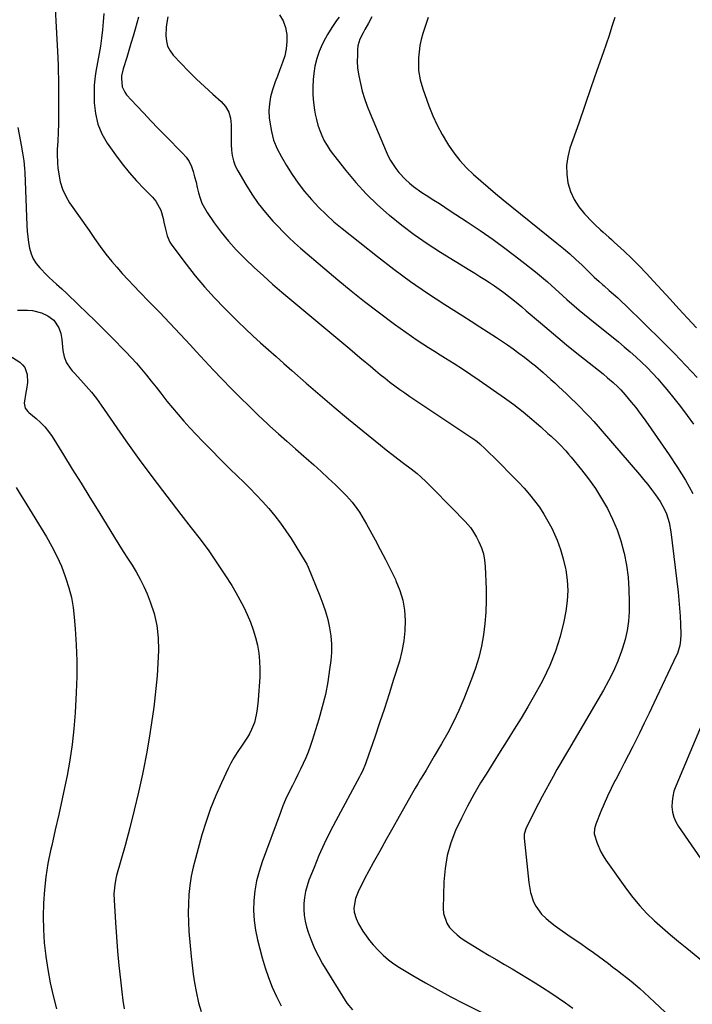
# Model space of a CAD drawing. Units: inches. Extents: x 1846801 to 1852085, y 415959 to 421219.
# Drawn here: x 1849116 to 1849439, y 417216 to 417689 of the extents above; entities that cross this region are included whole.
import ezdxf

# ---------------------------------------------------------------- set-up
doc = ezdxf.new("R2010")
doc.units = ezdxf.units.IN
doc.header["$MEASUREMENT"] = 0
doc.layers.add('7', color=7, linetype='Continuous')
doc.layers.add('8', color=7, linetype='Continuous')

msp = doc.modelspace()

# ---------------------------------------------------------------- linework, layer by layer
at = {"layer": '7', "color": 18}
for points in [[(1849132.82, 417706, 1826), (1849134.52, 417673.47, 1826), (1849134.65, 417670.5, 1826), (1849134.81, 417666.7, 1826), (1849134.9, 417664.43, 1826), (1849135, 417659.88, 1826), (1849135.02, 417657.6, 1826), (1849135.04, 417647.23, 1826), (1849135.01, 417643.04, 1826), (1849134.94, 417638.85, 1826), (1849134.81, 417634.66, 1826), (1849134.63, 417630.47, 1826), (1849134.43, 417626.52, 1826), (1849134.37, 417624.31, 1826), (1849134.53, 417619.9, 1826), (1849134.74, 417617.69, 1826), (1849135.11, 417614.57, 1826), (1849135.83, 417610.91, 1826), (1849136.89, 417607.38, 1826), (1849138.46, 417604.04, 1826), (1849140.37, 417600.83, 1826), (1849149.69, 417587.53, 1826), (1849152.35, 417583.74, 1826), (1849155, 417579.94, 1826), (1849157.75, 417576.22, 1826), (1849160.68, 417572.64, 1826), (1849162.98, 417569.99, 1826), (1849165.66, 417566.94, 1826), (1849168.39, 417563.93, 1826), (1849171.17, 417560.96, 1826), (1849173.99, 417558.03, 1826), (1849178.44, 417553.49, 1826), (1849183.49, 417548.29, 1826), (1849188.5, 417543.06, 1826), (1849193.46, 417537.78, 1826), (1849198.39, 417532.47, 1826), (1849201.11, 417529.5, 1826), (1849205.26, 417525.03, 1826), (1849209.44, 417520.58, 1826), (1849213.66, 417516.18, 1826), (1849217.91, 417511.8, 1826), (1849222.21, 417507.47, 1826), (1849226.55, 417503.19, 1826), (1849230.96, 417498.97, 1826), (1849235.4, 417494.8, 1826), (1849236.56, 417493.73, 1826), (1849240.6, 417490.04, 1826), (1849244.66, 417486.39, 1826), (1849248.76, 417482.77, 1826), (1849252.88, 417479.18, 1826), (1849253.98, 417478.24, 1826), (1849257.55, 417475.11, 1826), (1849261.07, 417471.95, 1826), (1849264.54, 417468.71, 1826), (1849267.97, 417465.44, 1826), (1849271.89, 417461.63, 1826), (1849273.3, 417460.19, 1826), (1849275.96, 417457.19, 1826), (1849278.33, 417454.18, 1826), (1849279.61, 417452.39, 1826), (1849281.83, 417448.6, 1826), (1849282.89, 417446.67, 1826), (1849286.99, 417439.1, 1826), (1849289.51, 417434.38, 1826), (1849291.99, 417429.64, 1826), (1849294.39, 417424.86, 1826), (1849296.76, 417420.05, 1826), (1849297.07, 417419.41, 1826), (1849298.92, 417414.83, 1826), (1849300.35, 417410.16, 1826), (1849301.15, 417405.35, 1826), (1849301.54, 417400.43, 1826), (1849301.37, 417395.47, 1826), (1849300.89, 417390.56, 1826), (1849299.95, 417385.71, 1826), (1849298.69, 417380.91, 1826), (1849295.93, 417372.06, 1826), (1849293.73, 417365.12, 1826), (1849291.49, 417358.21, 1826), (1849289.19, 417351.31, 1826), (1849286.86, 417344.42, 1826), (1849282.77, 417332.53, 1826), (1849282.44, 417331.6, 1826), (1849280.92, 417327.98, 1826), (1849280.05, 417326.22, 1826), (1849279.6, 417325.35, 1826), (1849268.12, 417304.21, 1826), (1849265.27, 417298.73, 1826), (1849262.56, 417293.19, 1826), (1849260.06, 417287.55, 1826), (1849257.7, 417281.85, 1826), (1849255.29, 417275.72, 1826), (1849254.36, 417273, 1826), (1849253.61, 417270.25, 1826), (1849253.11, 417267.44, 1826), (1849252.79, 417264.59, 1826), (1849252.75, 417261.73, 1826), (1849252.93, 417258.9, 1826), (1849253.42, 417256.11, 1826), (1849254.12, 417253.33, 1826), (1849254.91, 417250.81, 1826), (1849256.31, 417246.86, 1826), (1849257.91, 417243, 1826), (1849259.78, 417239.27, 1826), (1849261.84, 417235.62, 1826), (1849273.53, 417216.63, 1826), (1849276.17, 417213.44, 1826)], [(1849156.76, 417691.7, 1824), (1849156.54, 417687.75, 1824), (1849156.21, 417683.82, 1824), (1849155.72, 417679.9, 1824), (1849155.11, 417676, 1824), (1849154.5, 417672.57, 1824), (1849153.72, 417668.21, 1824), (1849152.92, 417663.85, 1824), (1849152.58, 417661.66, 1824), (1849152.2, 417657.27, 1824), (1849152.15, 417655.06, 1824), (1849152.2, 417648.83, 1824), (1849152.73, 417643.65, 1824), (1849153.85, 417638.67, 1824), (1849155.86, 417633.97, 1824), (1849158.46, 417629.47, 1824), (1849162.44, 417623.85, 1824), (1849165.64, 417619.57, 1824), (1849168.96, 417615.41, 1824), (1849172.49, 417611.42, 1824), (1849176.16, 417607.55, 1824), (1849180.07, 417603.61, 1824), (1849181.69, 417601.68, 1824), (1849184.09, 417597.36, 1824), (1849185.25, 417593.32, 1824), (1849185.64, 417591.64, 1824), (1849186.36, 417588.28, 1824), (1849187.13, 417584.96, 1824), (1849188.5, 417581.9, 1824), (1849189.42, 417580.48, 1824), (1849196.29, 417571.38, 1824), (1849200.63, 417565.87, 1824), (1849205.13, 417560.49, 1824), (1849209.85, 417555.31, 1824), (1849214.72, 417550.26, 1824), (1849217.61, 417547.39, 1824), (1849221.17, 417543.9, 1824), (1849224.76, 417540.44, 1824), (1849228.4, 417537.04, 1824), (1849232.08, 417533.67, 1824), (1849235.79, 417530.34, 1824), (1849239.5, 417527.02, 1824), (1849243.24, 417523.72, 1824), (1849246.98, 417520.42, 1824), (1849253.9, 417514.36, 1824), (1849260.65, 417508.51, 1824), (1849267.44, 417502.72, 1824), (1849274.3, 417497.01, 1824), (1849281.2, 417491.34, 1824), (1849289.63, 417484.5, 1824), (1849292.36, 417482.31, 1824), (1849295.11, 417480.15, 1824), (1849297.89, 417478.01, 1824), (1849300.69, 417475.91, 1824), (1849304.42, 417473.13, 1824), (1849307.2, 417470.95, 1824), (1849308.98, 417469.41, 1824), (1849311.54, 417466.97, 1824), (1849326.49, 417451.82, 1824), (1849327.78, 417450.5, 1824), (1849330.33, 417447.83, 1824), (1849332.78, 417445.07, 1824), (1849333.88, 417443.61, 1824), (1849335.74, 417440.45, 1824), (1849336.89, 417438.13, 1824), (1849338.09, 417435.27, 1824), (1849339.04, 417432.35, 1824), (1849339.61, 417429.32, 1824), (1849339.92, 417426.24, 1824), (1849340.34, 417415.42, 1824), (1849340.4, 417409.91, 1824), (1849340.24, 417404.41, 1824), (1849339.77, 417398.92, 1824), (1849339.08, 417393.45, 1824), (1849338.06, 417388.04, 1824), (1849336.8, 417382.69, 1824), (1849335.18, 417377.44, 1824), (1849333.33, 417372.25, 1824), (1849329.58, 417362.79, 1824), (1849327.23, 417357.24, 1824), (1849324.71, 417351.78, 1824), (1849321.94, 417346.44, 1824), (1849318.99, 417341.18, 1824), (1849315.45, 417335.19, 1824), (1849314.15, 417333, 1824), (1849312.84, 417330.8, 1824), (1849311.53, 417328.61, 1824), (1849310.21, 417326.42, 1824), (1849308.9, 417324.23, 1824), (1849307.6, 417322.03, 1824), (1849306.32, 417319.82, 1824), (1849305.05, 417317.61, 1824), (1849298.64, 417306.34, 1824), (1849295.49, 417300.78, 1824), (1849292.36, 417295.2, 1824), (1849289.25, 417289.61, 1824), (1849286.16, 417284.02, 1824), (1849281.97, 417276.4, 1824), (1849280.11, 417272.76, 1824), (1849279.26, 417270.89, 1824), (1849277.65, 417266.98, 1824), (1849276.79, 417262.32, 1824), (1849277.01, 417260.45, 1824), (1849277.98, 417257.37, 1824), (1849279.12, 417254.83, 1824), (1849281.2, 417251.3, 1824), (1849282.7, 417249, 1824), (1849284.29, 417246.78, 1824), (1849286.04, 417244.67, 1824), (1849288.59, 417241.9, 1824), (1849290.93, 417239.66, 1824), (1849293.39, 417237.56, 1824), (1849296, 417235.65, 1824), (1849298.72, 417233.88, 1824), (1849305.15, 417230.04, 1824), (1849311.2, 417226.51, 1824), (1849317.3, 417223.07, 1824), (1849323.46, 417219.75, 1824), (1849329.67, 417216.51, 1824), (1849339.52, 417211.51, 1824)], [(1849173.36, 417689.95, 1822), (1849171.75, 417684.16, 1822), (1849170.79, 417680.77, 1822), (1849169.81, 417677.39, 1822), (1849168.8, 417674.01, 1822), (1849167.78, 417670.63, 1822), (1849166.12, 417665.23, 1822), (1849165.31, 417661.85, 1822), (1849165.22, 417660.48, 1822), (1849165.64, 417656.6, 1822), (1849166.82, 417653.91, 1822), (1849167.72, 417652.7, 1822), (1849172.47, 417647.57, 1822), (1849175.91, 417643.89, 1822), (1849179.38, 417640.22, 1822), (1849182.89, 417636.59, 1822), (1849186.42, 417632.99, 1822), (1849194.6, 417624.71, 1822), (1849196.27, 417622.73, 1822), (1849197.72, 417620.62, 1822), (1849198.82, 417618.32, 1822), (1849199.7, 417615.88, 1822), (1849200.38, 417613.34, 1822), (1849201.04, 417610.79, 1822), (1849201.66, 417608.23, 1822), (1849202.25, 417605.66, 1822), (1849202.97, 417603.13, 1822), (1849203.87, 417600.69, 1822), (1849205.05, 417598.38, 1822), (1849206.42, 417596.14, 1822), (1849209.81, 417591.26, 1822), (1849213.14, 417586.75, 1822), (1849216.64, 417582.39, 1822), (1849220.39, 417578.24, 1822), (1849224.31, 417574.23, 1822), (1849224.74, 417573.82, 1822), (1849229.03, 417569.76, 1822), (1849233.39, 417565.76, 1822), (1849237.82, 417561.86, 1822), (1849242.32, 417558.01, 1822), (1849274.89, 417530.73, 1822), (1849277.32, 417528.68, 1822), (1849279.76, 417526.64, 1822), (1849282.19, 417524.59, 1822), (1849284.63, 417522.55, 1822), (1849287.24, 417520.37, 1822), (1849289.53, 417518.5, 1822), (1849291.84, 417516.66, 1822), (1849294.16, 417514.84, 1822), (1849296.52, 417513.07, 1822), (1849298.9, 417511.32, 1822), (1849301.31, 417509.62, 1822), (1849303.74, 417507.95, 1822), (1849335.4, 417486.75, 1822), (1849335.99, 417486.33, 1822), (1849337.38, 417485.17, 1822), (1849340.06, 417482.55, 1822), (1849341.54, 417481.11, 1822), (1849344.47, 417478.23, 1822), (1849345.93, 417476.78, 1822), (1849353.24, 417469.56, 1822), (1849355.96, 417466.75, 1822), (1849358.61, 417463.88, 1822), (1849361.15, 417460.91, 1822), (1849363.61, 417457.87, 1822), (1849365.91, 417454.72, 1822), (1849368.07, 417451.47, 1822), (1849370.02, 417448.1, 1822), (1849371.83, 417444.64, 1822), (1849372.54, 417443.18, 1822), (1849374.42, 417438.86, 1822), (1849376.08, 417434.47, 1822), (1849377.38, 417429.96, 1822), (1849378.45, 417425.37, 1822), (1849378.58, 417424.74, 1822), (1849379.24, 417419.78, 1822), (1849379.53, 417414.82, 1822), (1849379.24, 417409.86, 1822), (1849378.58, 417404.9, 1822), (1849377.62, 417399.91, 1822), (1849375.88, 417392.67, 1822), (1849373.72, 417385.59, 1822), (1849370.93, 417378.74, 1822), (1849367.72, 417372.03, 1822), (1849366.63, 417370.01, 1822), (1849363.57, 417364.47, 1822), (1849360.43, 417358.97, 1822), (1849357.15, 417353.55, 1822), (1849353.79, 417348.18, 1822), (1849350.39, 417342.83, 1822), (1849347.01, 417337.47, 1822), (1849343.66, 417332.09, 1822), (1849340.34, 417326.69, 1822), (1849337.7, 417322.38, 1822), (1849334.45, 417316.81, 1822), (1849331.34, 417311.18, 1822), (1849328.45, 417305.42, 1822), (1849325.71, 417299.6, 1822), (1849323.44, 417293.63, 1822), (1849321.66, 417287.54, 1822), (1849320.61, 417281.29, 1822), (1849320.04, 417274.93, 1822), (1849319.66, 417262.13, 1822), (1849319.87, 417259.66, 1822), (1849321.45, 417255.12, 1822), (1849322.82, 417253.06, 1822), (1849324.56, 417251.19, 1822), (1849326.4, 417249.44, 1822), (1849328.41, 417247.89, 1822), (1849330.53, 417246.46, 1822), (1849338.15, 417241.84, 1822), (1849341.81, 417239.64, 1822), (1849345.49, 417237.45, 1822), (1849349.18, 417235.28, 1822), (1849352.89, 417233.14, 1822), (1849356.58, 417230.97, 1822), (1849360.24, 417228.76, 1822), (1849363.86, 417226.49, 1822), (1849367.46, 417224.17, 1822), (1849371.34, 417221.64, 1822), (1849374.92, 417219.23, 1822), (1849378.46, 417216.78, 1822), (1849381.94, 417214.24, 1822)], [(1849241.21, 417691.04, 1818), (1849242.9, 417688.18, 1818), (1849243.95, 417685.03, 1818), (1849244.59, 417681.68, 1818), (1849244.64, 417678.22, 1818), (1849244.38, 417674.81, 1818), (1849243.66, 417671.46, 1818), (1849242.64, 417668.16, 1818), (1849241.16, 417664.37, 1818), (1849240.13, 417661.63, 1818), (1849239.13, 417658.87, 1818), (1849237.79, 417655.06, 1818), (1849236.87, 417651.75, 1818), (1849236.25, 417648.41, 1818), (1849236.08, 417645.01, 1818), (1849236.22, 417641.57, 1818), (1849236.44, 417639.54, 1818), (1849237.21, 417635.16, 1818), (1849238.33, 417630.9, 1818), (1849240, 417626.82, 1818), (1849242.03, 417622.85, 1818), (1849244.49, 417618.72, 1818), (1849247.21, 417614.44, 1818), (1849250.09, 417610.29, 1818), (1849253.2, 417606.3, 1818), (1849256.46, 417602.43, 1818), (1849259.93, 417598.74, 1818), (1849263.52, 417595.17, 1818), (1849267.29, 417591.8, 1818), (1849271.18, 417588.54, 1818), (1849288.12, 417575.07, 1818), (1849295.99, 417569.02, 1818), (1849303.99, 417563.14, 1818), (1849312.18, 417557.51, 1818), (1849320.48, 417552.07, 1818), (1849329.13, 417546.6, 1818), (1849333.2, 417544.01, 1818), (1849337.27, 417541.4, 1818), (1849341.31, 417538.78, 1818), (1849345.35, 417536.14, 1818), (1849347.8, 417534.54, 1818), (1849350.59, 417532.66, 1818), (1849353.34, 417530.74, 1818), (1849356.05, 417528.75, 1818), (1849358.72, 417526.72, 1818), (1849362.06, 417524.09, 1818), (1849363.98, 417522.54, 1818), (1849367.77, 417519.36, 1818), (1849371.47, 417516.1, 1818), (1849373.3, 417514.44, 1818), (1849375.11, 417512.76, 1818), (1849378.97, 417509.13, 1818), (1849381.22, 417506.99, 1818), (1849383.44, 417504.83, 1818), (1849385.62, 417502.63, 1818), (1849387.78, 417500.4, 1818), (1849389.91, 417498.14, 1818), (1849392.01, 417495.86, 1818), (1849394.08, 417493.55, 1818), (1849396.12, 417491.22, 1818), (1849413.98, 417470.47, 1818), (1849415.97, 417468.1, 1818), (1849417.92, 417465.69, 1818), (1849419.8, 417463.23, 1818), (1849421.64, 417460.74, 1818), (1849423.89, 417457.48, 1818), (1849426, 417453.59, 1818), (1849426.89, 417451.56, 1818), (1849428.25, 417447.34, 1818), (1849429.05, 417442.98, 1818), (1849432.49, 417413.97, 1818), (1849432.89, 417410.14, 1818), (1849433.23, 417406.31, 1818), (1849433.46, 417402.48, 1818), (1849433.62, 417398.64, 1818), (1849433.77, 417393.6, 1818), (1849433.7, 417390.96, 1818), (1849433.32, 417388.35, 1818), (1849432.17, 417384.57, 1818), (1849431.64, 417383.36, 1818), (1849420.93, 417360.65, 1818), (1849418.63, 417355.83, 1818), (1849416.3, 417351.02, 1818), (1849413.94, 417346.23, 1818), (1849411.54, 417341.46, 1818), (1849410.73, 417339.85, 1818), (1849408.72, 417335.89, 1818), (1849406.69, 417331.94, 1818), (1849404.64, 417328, 1818), (1849402.58, 417324.06, 1818), (1849402.22, 417323.38, 1818), (1849400.39, 417319.76, 1818), (1849398.63, 417316.11, 1818), (1849396.97, 417312.4, 1818), (1849395.4, 417308.66, 1818), (1849392.95, 417302.62, 1818), (1849392.34, 417300.32, 1818), (1849392.3, 417297.95, 1818), (1849393.65, 417293.55, 1818), (1849395.45, 417289.33, 1818), (1849396.59, 417287.34, 1818), (1849397.84, 417285.41, 1818), (1849407.78, 417271.38, 1818), (1849410.85, 417267.35, 1818), (1849414.08, 417263.46, 1818), (1849417.55, 417259.79, 1818), (1849421.2, 417256.26, 1818), (1849425, 417252.89, 1818), (1849428.83, 417249.56, 1818), (1849432.73, 417246.3, 1818), (1849436.67, 417243.08, 1818), (1849446.54, 417235.17, 1818)], [(1849269.73, 417689.95, 1816), (1849268.56, 417688.32, 1816), (1849266.23, 417685.05, 1816), (1849264.13, 417681.64, 1816), (1849263.18, 417679.87, 1816), (1849261.66, 417676.85, 1816), (1849260.19, 417673.49, 1816), (1849258.99, 417670.05, 1816), (1849258.17, 417666.5, 1816), (1849257.61, 417662.88, 1816), (1849257.35, 417660.08, 1816), (1849257.14, 417656.39, 1816), (1849257.15, 417652.72, 1816), (1849257.45, 417649.05, 1816), (1849257.96, 417645.4, 1816), (1849258.32, 417643.46, 1816), (1849258.9, 417640.81, 1816), (1849259.6, 417638.19, 1816), (1849260.48, 417635.63, 1816), (1849261.47, 417633.11, 1816), (1849262.65, 417630.67, 1816), (1849263.95, 417628.29, 1816), (1849265.43, 417626.03, 1816), (1849267.03, 417623.84, 1816), (1849272.94, 417616.34, 1816), (1849277.75, 417610.62, 1816), (1849282.79, 417605.12, 1816), (1849288.16, 417599.94, 1816), (1849293.75, 417594.97, 1816), (1849293.89, 417594.86, 1816), (1849299.81, 417590.13, 1816), (1849305.85, 417585.58, 1816), (1849312.09, 417581.29, 1816), (1849318.45, 417577.18, 1816), (1849332.57, 417568.48, 1816), (1849334.94, 417567.01, 1816), (1849337.3, 417565.53, 1816), (1849339.65, 417564.04, 1816), (1849342.02, 417562.53, 1816), (1849344.33, 417561, 1816), (1849346.61, 417559.43, 1816), (1849348.84, 417557.79, 1816), (1849351.05, 417556.11, 1816), (1849353.97, 417553.82, 1816), (1849357.45, 417550.87, 1816), (1849359.51, 417549.07, 1816), (1849366.39, 417543.17, 1816), (1849370.54, 417539.65, 1816), (1849374.72, 417536.15, 1816), (1849378.93, 417532.71, 1816), (1849383.17, 417529.3, 1816), (1849396.51, 417518.7, 1816), (1849398.69, 417516.93, 1816), (1849401.4, 417514.61, 1816), (1849403.63, 417512.52, 1816), (1849405.04, 417511.05, 1816), (1849407.06, 417508.75, 1816), (1849410.05, 417505.15, 1816), (1849412.16, 417502.54, 1816), (1849414.22, 417499.9, 1816), (1849416.22, 417497.2, 1816), (1849418.17, 417494.47, 1816), (1849428.28, 417479.95, 1816), (1849432.29, 417473.89, 1816), (1849436.12, 417467.72, 1816), (1849439.66, 417461.38, 1816)], [(1849285.46, 417690.17, 1814), (1849283.82, 417687.08, 1814), (1849282.08, 417684.02, 1814), (1849281.25, 417682.51, 1814), (1849279.71, 417679.43, 1814), (1849278.82, 417676.18, 1814), (1849278.63, 417674.49, 1814), (1849278.51, 417671.75, 1814), (1849278.5, 417668.66, 1814), (1849278.66, 417665.59, 1814), (1849279.06, 417662.54, 1814), (1849279.63, 417659.51, 1814), (1849279.95, 417658.15, 1814), (1849280.9, 417654.49, 1814), (1849281.97, 417650.86, 1814), (1849283.22, 417647.29, 1814), (1849284.6, 417643.76, 1814), (1849292.32, 417625.45, 1814), (1849293.31, 417623.32, 1814), (1849294.39, 417621.24, 1814), (1849296.92, 417617.3, 1814), (1849298.37, 417615.46, 1814), (1849301.57, 417612.05, 1814), (1849303.53, 417610.3, 1814), (1849305.47, 417608.75, 1814), (1849309.5, 417605.82, 1814), (1849311.58, 417604.45, 1814), (1849315.27, 417602.12, 1814), (1849317.9, 417600.45, 1814), (1849320.52, 417598.76, 1814), (1849323.14, 417597.06, 1814), (1849331.21, 417591.8, 1814), (1849337.54, 417587.54, 1814), (1849343.8, 417583.18, 1814), (1849349.94, 417578.65, 1814), (1849356, 417574.02, 1814), (1849364.09, 417567.66, 1814), (1849367.94, 417564.5, 1814), (1849369.82, 417562.86, 1814), (1849373.5, 417559.5, 1814), (1849377.2, 417556.16, 1814), (1849379.06, 417554.51, 1814), (1849382.62, 417551.41, 1814), (1849385.08, 417549.31, 1814), (1849387.56, 417547.24, 1814), (1849390.07, 417545.2, 1814), (1849403.84, 417534.15, 1814), (1849406.7, 417531.79, 1814), (1849409.53, 417529.38, 1814), (1849412.29, 417526.9, 1814), (1849415.01, 417524.37, 1814), (1849417.65, 417521.77, 1814), (1849420.23, 417519.11, 1814), (1849422.73, 417516.37, 1814), (1849425.17, 417513.57, 1814), (1849427.15, 417511.21, 1814), (1849430.49, 417507.15, 1814), (1849433.74, 417503.03, 1814), (1849436.89, 417498.83, 1814), (1849439.95, 417494.56, 1814)], [(1849312.47, 417689.86, 1812), (1849309.99, 417682.16, 1812), (1849309.19, 417679.27, 1812), (1849308.55, 417676.35, 1812), (1849308.16, 417673.39, 1812), (1849307.93, 417670.39, 1812), (1849307.83, 417667.38, 1812), (1849307.89, 417664.38, 1812), (1849308.6, 417659.92, 1812), (1849309.88, 417655.59, 1812), (1849312.89, 417647.33, 1812), (1849314.77, 417642.64, 1812), (1849316.85, 417638.05, 1812), (1849319.24, 417633.61, 1812), (1849321.82, 417629.26, 1812), (1849322.24, 417628.6, 1812), (1849324.91, 417624.79, 1812), (1849327.77, 417621.13, 1812), (1849330.91, 417617.72, 1812), (1849334.25, 417614.47, 1812), (1849337.76, 417611.38, 1812), (1849341.29, 417608.32, 1812), (1849344.88, 417605.32, 1812), (1849348.5, 417602.35, 1812), (1849374.32, 417581.54, 1812), (1849377.43, 417578.97, 1812), (1849380.49, 417576.33, 1812), (1849383.48, 417573.62, 1812), (1849386.42, 417570.85, 1812), (1849390.7, 417566.7, 1812), (1849392.23, 417565.23, 1812), (1849394.57, 417563.07, 1812), (1849396.15, 417561.66, 1812), (1849396.96, 417560.97, 1812), (1849399.48, 417558.82, 1812), (1849401.52, 417557.04, 1812), (1849403.55, 417555.23, 1812), (1849405.53, 417553.38, 1812), (1849407.49, 417551.5, 1812), (1849425.09, 417534.25, 1812), (1849430.72, 417528.6, 1812), (1849436.26, 417522.85, 1812), (1849441.65, 417516.97, 1812)], [(1849115.53, 417636.97, 1828), (1849116.76, 417630.31, 1828), (1849117.09, 417628.46, 1828), (1849117.73, 417624.77, 1828), (1849118.29, 417621.06, 1828), (1849118.67, 417617.33, 1828), (1849118.78, 417615.46, 1828), (1849119.83, 417590.03, 1828), (1849120, 417587.26, 1828), (1849120.26, 417584.5, 1828), (1849120.63, 417581.75, 1828), (1849121.08, 417579.01, 1828), (1849121.81, 417576.4, 1828), (1849122.83, 417573.93, 1828), (1849124.27, 417571.69, 1828), (1849126, 417569.6, 1828), (1849129.38, 417566.18, 1828), (1849130.53, 417565.04, 1828), (1849134.12, 417561.77, 1828), (1849136.55, 417559.63, 1828), (1849138.92, 417557.43, 1828), (1849144.64, 417551.96, 1828), (1849148.65, 417548.09, 1828), (1849152.63, 417544.19, 1828), (1849156.58, 417540.25, 1828), (1849160.49, 417536.29, 1828), (1849167.38, 417529.27, 1828), (1849169.93, 417526.58, 1828), (1849172.43, 417523.85, 1828), (1849174.85, 417521.04, 1828), (1849177.21, 417518.19, 1828), (1849179.53, 417515.29, 1828), (1849181.84, 417512.39, 1828), (1849184.13, 417509.47, 1828), (1849187.06, 417505.72, 1828), (1849189.71, 417502.43, 1828), (1849192.42, 417499.18, 1828), (1849195.23, 417496.02, 1828), (1849198.1, 417492.92, 1828), (1849204.21, 417486.5, 1828), (1849208.43, 417482.13, 1828), (1849212.69, 417477.8, 1828), (1849217, 417473.52, 1828), (1849221.35, 417469.27, 1828), (1849223.63, 417467.08, 1828), (1849226.82, 417463.92, 1828), (1849229.96, 417460.71, 1828), (1849233.02, 417457.42, 1828), (1849236.02, 417454.07, 1828), (1849238.89, 417450.62, 1828), (1849241.64, 417447.09, 1828), (1849244.21, 417443.42, 1828), (1849246.67, 417439.66, 1828), (1849253.48, 417428.68, 1828), (1849254.2, 417427.36, 1828), (1849254.82, 417425.99, 1828), (1849260.57, 417412.14, 1828), (1849261.99, 417408.41, 1828), (1849263.26, 417404.64, 1828), (1849264.3, 417400.79, 1828), (1849265.19, 417396.9, 1828), (1849265.78, 417392.97, 1828), (1849266.11, 417389.03, 1828), (1849266.05, 417385.07, 1828), (1849265.75, 417381.11, 1828), (1849265.21, 417376.9, 1828), (1849264.28, 417370.86, 1828), (1849263.14, 417364.87, 1828), (1849261.69, 417358.94, 1828), (1849260.03, 417353.06, 1828), (1849256.82, 417342.75, 1828), (1849255.89, 417339.95, 1828), (1849254.87, 417337.17, 1828), (1849253.75, 417334.43, 1828), (1849252.55, 417331.73, 1828), (1849251.27, 417329.05, 1828), (1849249.97, 417326.39, 1828), (1849248.65, 417323.74, 1828), (1849247.3, 417321.1, 1828), (1849245.48, 417317.46, 1828), (1849244.08, 417314.45, 1828), (1849242.79, 417311.38, 1828), (1849241.58, 417308.28, 1828), (1849232.77, 417284.51, 1828), (1849231.3, 417279.96, 1828), (1849230.1, 417275.35, 1828), (1849229.3, 417270.66, 1828), (1849228.77, 417265.91, 1828), (1849228.68, 417261.13, 1828), (1849228.9, 417256.39, 1828), (1849229.58, 417251.69, 1828), (1849230.57, 417247.02, 1828), (1849232.84, 417238.45, 1828), (1849234.25, 417233.69, 1828), (1849235.82, 417229.01, 1828), (1849237.66, 417224.41, 1828), (1849239.67, 417219.89, 1828), (1849241.93, 417215.48, 1828)], [(1849111.12, 417527.76, 1832), (1849116.4, 417524.36, 1832), (1849117.77, 417523.17, 1832), (1849118.87, 417521.82, 1832), (1849119.95, 417518.45, 1832), (1849120.15, 417514.62, 1832), (1849119.65, 417511.41, 1832), (1849119.51, 417510.61, 1832), (1849119.38, 417509.8, 1832), (1849118.6, 417504.75, 1832), (1849119.04, 417502.27, 1832), (1849120.23, 417500.72, 1832), (1849120.71, 417500.27, 1832), (1849124.24, 417497.38, 1832), (1849126.4, 417495.42, 1832), (1849128.42, 417493.33, 1832), (1849130.23, 417491.06, 1832), (1849131.9, 417488.66, 1832), (1849137.35, 417479.94, 1832), (1849141.62, 417473.09, 1832), (1849145.88, 417466.22, 1832), (1849150.12, 417459.35, 1832), (1849154.35, 417452.46, 1832), (1849161.86, 417440.2, 1832), (1849163.93, 417436.87, 1832), (1849166.02, 417433.55, 1832), (1849168.15, 417430.27, 1832), (1849170.31, 417426.99, 1832), (1849172.38, 417423.67, 1832), (1849174.3, 417420.28, 1832), (1849176, 417416.76, 1832), (1849177.55, 417413.17, 1832), (1849179.06, 417409.31, 1832), (1849180.89, 417403.67, 1832), (1849182.25, 417397.95, 1832), (1849182.89, 417392.1, 1832), (1849183.05, 417386.17, 1832), (1849183.05, 417385.96, 1832), (1849182.76, 417379.86, 1832), (1849182.36, 417373.78, 1832), (1849181.8, 417367.71, 1832), (1849181.12, 417361.64, 1832), (1849180.76, 417358.78, 1832), (1849179.74, 417351.3, 1832), (1849178.59, 417343.85, 1832), (1849177.26, 417336.42, 1832), (1849175.81, 417329.02, 1832), (1849175.3, 417326.56, 1832), (1849173.42, 417317.96, 1832), (1849171.42, 417309.39, 1832), (1849169.25, 417300.86, 1832), (1849166.97, 417292.36, 1832), (1849162.92, 417277.9, 1832), (1849162.55, 417276.46, 1832), (1849162, 417273.55, 1832), (1849161.64, 417269.12, 1832), (1849161.7, 417266.15, 1832), (1849162.4, 417255.36, 1832), (1849162.88, 417248.48, 1832), (1849163.42, 417241.61, 1832), (1849164.06, 417234.75, 1832), (1849164.75, 417227.89, 1832), (1849165.37, 417222.17, 1832), (1849165.91, 417218.04, 1832), (1849166.56, 417213.93, 1832)], [(1849114.65, 417464.21, 1834), (1849116.62, 417461.08, 1834), (1849118.56, 417457.94, 1834), (1849129.25, 417440.52, 1834), (1849131.86, 417435.94, 1834), (1849134.27, 417431.25, 1834), (1849136.38, 417426.43, 1834), (1849138.28, 417421.5, 1834), (1849138.59, 417420.6, 1834), (1849140.01, 417416.02, 1834), (1849141.19, 417411.38, 1834), (1849142.01, 417406.67, 1834), (1849142.6, 417401.91, 1834), (1849143.08, 417396.3, 1834), (1849143.57, 417388.69, 1834), (1849143.85, 417381.08, 1834), (1849143.81, 417373.47, 1834), (1849143.56, 417365.85, 1834), (1849143.03, 417356, 1834), (1849142.45, 417348.43, 1834), (1849141.64, 417340.88, 1834), (1849140.48, 417333.38, 1834), (1849139.1, 417325.91, 1834), (1849138.35, 417322.3, 1834), (1849136.76, 417314.81, 1834), (1849135.15, 417307.32, 1834), (1849133.48, 417299.85, 1834), (1849131.78, 417292.38, 1834), (1849131.21, 417289.9, 1834), (1849129.95, 417283.66, 1834), (1849128.91, 417277.38, 1834), (1849128.22, 417271.06, 1834), (1849127.75, 417264.71, 1834), (1849127.63, 417258.34, 1834), (1849127.74, 417251.98, 1834), (1849128.2, 417245.64, 1834), (1849128.89, 417239.3, 1834), (1849128.91, 417239.16, 1834), (1849129.91, 417232.79, 1834), (1849131.07, 417226.45, 1834), (1849132.48, 417220.17, 1834), (1849134.05, 417213.91, 1834)], [(1849447.37, 417358.95, 1816), (1849431.38, 417320.81, 1816), (1849430.55, 417318.4, 1816), (1849429.94, 417315.95, 1816), (1849429.65, 417313.45, 1816), (1849429.58, 417310.9, 1816), (1849429.89, 417308.39, 1816), (1849430.48, 417305.98, 1816), (1849431.46, 417303.7, 1816), (1849432.72, 417301.51, 1816), (1849444.96, 417283.89, 1816)]]:
    msp.add_polyline3d(points, dxfattribs=at)
at = {"layer": '8', "color": 18}
for points in [[(1849187.47, 417690.12, 1820), (1849186.8, 417686.5, 1820), (1849186.68, 417685.03, 1820), (1849186.57, 417681.09, 1820), (1849186.81, 417678.5, 1820), (1849187.42, 417676.05, 1820), (1849188.59, 417673.82, 1820), (1849190.13, 417671.73, 1820), (1849193.76, 417667.89, 1820), (1849197.48, 417664.06, 1820), (1849201.27, 417660.28, 1820), (1849205.15, 417656.61, 1820), (1849209.1, 417653, 1820), (1849213.05, 417649.48, 1820), (1849215.14, 417647.04, 1820), (1849216.74, 417644.39, 1820), (1849217.6, 417641.42, 1820), (1849217.96, 417638.23, 1820), (1849217.93, 417636.84, 1820), (1849217.91, 417634.16, 1820), (1849217.93, 417631.49, 1820), (1849218, 417628.81, 1820), (1849218.11, 417626.14, 1820), (1849218.43, 417623.52, 1820), (1849219, 417620.97, 1820), (1849219.92, 417618.54, 1820), (1849221.09, 417616.17, 1820), (1849224.93, 417609.62, 1820), (1849227.85, 417604.99, 1820), (1849230.96, 417600.51, 1820), (1849234.35, 417596.24, 1820), (1849237.94, 417592.12, 1820), (1849240.26, 417589.63, 1820), (1849242.88, 417586.9, 1820), (1849245.56, 417584.24, 1820), (1849248.34, 417581.67, 1820), (1849251.17, 417579.16, 1820), (1849262.83, 417569.18, 1820), (1849269.14, 417563.88, 1820), (1849275.52, 417558.66, 1820), (1849281.99, 417553.56, 1820), (1849288.52, 417548.54, 1820), (1849296.42, 417542.59, 1820), (1849299.07, 417540.63, 1820), (1849301.75, 417538.71, 1820), (1849304.46, 417536.84, 1820), (1849307.2, 417535, 1820), (1849309.96, 417533.2, 1820), (1849312.73, 417531.42, 1820), (1849315.51, 417529.65, 1820), (1849318.31, 417527.91, 1820), (1849320.91, 417526.29, 1820), (1849324.99, 417523.72, 1820), (1849329.05, 417521.1, 1820), (1849333.06, 417518.43, 1820), (1849337.05, 417515.71, 1820), (1849349.17, 417507.33, 1820), (1849351.45, 417505.71, 1820), (1849353.69, 417504.05, 1820), (1849355.9, 417502.34, 1820), (1849358.07, 417500.59, 1820), (1849360.22, 417498.8, 1820), (1849362.35, 417496.99, 1820), (1849364.46, 417495.16, 1820), (1849366.55, 417493.31, 1820), (1849370.02, 417490.21, 1820), (1849371.51, 417488.86, 1820), (1849374.43, 417486.11, 1820), (1849375.87, 417484.7, 1820), (1849378.64, 417481.8, 1820), (1849379.97, 417480.29, 1820), (1849381.26, 417478.75, 1820), (1849386.13, 417472.76, 1820), (1849389.55, 417468.31, 1820), (1849392.79, 417463.73, 1820), (1849395.77, 417458.98, 1820), (1849398.58, 417454.11, 1820), (1849401.04, 417449.08, 1820), (1849403.23, 417443.94, 1820), (1849405, 417438.64, 1820), (1849406.48, 417433.23, 1820), (1849406.61, 417432.7, 1820), (1849407.72, 417426.93, 1820), (1849408.55, 417421.13, 1820), (1849408.94, 417415.28, 1820), (1849409.05, 417409.4, 1820), (1849408.96, 417404.48, 1820), (1849408.66, 417400.04, 1820), (1849408.09, 417395.65, 1820), (1849407.1, 417391.33, 1820), (1849405.84, 417387.05, 1820), (1849405.37, 417385.68, 1820), (1849403.52, 417380.83, 1820), (1849401.48, 417376.06, 1820), (1849399.17, 417371.42, 1820), (1849396.66, 417366.87, 1820), (1849379.87, 417338.36, 1820), (1849378.01, 417335.17, 1820), (1849376.16, 417331.98, 1820), (1849374.33, 417328.78, 1820), (1849372.52, 417325.57, 1820), (1849370.73, 417322.34, 1820), (1849368.97, 417319.1, 1820), (1849367.24, 417315.84, 1820), (1849365.53, 417312.57, 1820), (1849359.54, 417300.92, 1820), (1849358.63, 417297.82, 1820), (1849358.63, 417295.87, 1820), (1849360.88, 417274.55, 1820), (1849361.7, 417269.88, 1820), (1849363.15, 417265.36, 1820), (1849364.17, 417263.25, 1820), (1849366.87, 417259.47, 1820), (1849369.13, 417257.3, 1820), (1849371.27, 417255.53, 1820), (1849373.45, 417253.82, 1820), (1849375.69, 417252.19, 1820), (1849379.59, 417249.54, 1820), (1849382.7, 417247.44, 1820), (1849385.78, 417245.32, 1820), (1849388.84, 417243.15, 1820), (1849391.87, 417240.95, 1820), (1849399.05, 417235.66, 1820), (1849401.26, 417234.02, 1820), (1849403.46, 417232.36, 1820), (1849405.64, 417230.69, 1820), (1849407.82, 417228.99, 1820), (1849409.96, 417227.27, 1820), (1849412.07, 417225.51, 1820), (1849414.14, 417223.69, 1820), (1849416.18, 417221.84, 1820), (1849438.86, 417200.73, 1820)], [(1849402.16, 417689.74, 1810), (1849400.78, 417685.45, 1810), (1849399.35, 417681.18, 1810), (1849396.49, 417672.84, 1810), (1849393.58, 417664.41, 1810), (1849390.67, 417655.98, 1810), (1849387.74, 417647.56, 1810), (1849384.8, 417639.14, 1810), (1849380.59, 417627.13, 1810), (1849379.53, 417623, 1810), (1849378.93, 417618.83, 1810), (1849379.04, 417614.63, 1810), (1849379.63, 417610.4, 1810), (1849380.91, 417606.32, 1810), (1849382.6, 417602.46, 1810), (1849384.89, 417598.93, 1810), (1849387.59, 417595.61, 1810), (1849391.48, 417591.58, 1810), (1849392.72, 417590.32, 1810), (1849395.29, 417587.91, 1810), (1849396.61, 417586.74, 1810), (1849399.27, 417584.42, 1810), (1849400.58, 417583.24, 1810), (1849401.88, 417582.04, 1810), (1849406.66, 417577.59, 1810), (1849410.3, 417574.11, 1810), (1849413.87, 417570.58, 1810), (1849417.36, 417566.96, 1810), (1849420.79, 417563.28, 1810), (1849428.66, 417554.63, 1810), (1849432.86, 417550.03, 1810), (1849437.09, 417545.45, 1810), (1849441.33, 417540.89, 1810)], [(1849115.35, 417549.4, 1830), (1849120.2, 417549.33, 1830), (1849122.5, 417549.16, 1830), (1849126.92, 417548.04, 1830), (1849129.92, 417546.62, 1830), (1849132.75, 417544.46, 1830), (1849135.12, 417540.84, 1830), (1849136.13, 417538.13, 1830), (1849136.63, 417535.28, 1830), (1849137.07, 417529.94, 1830), (1849137.66, 417526.91, 1830), (1849138.92, 417524.09, 1830), (1849140.65, 417521.49, 1830), (1849141.63, 417520.26, 1830), (1849142.66, 417519.08, 1830), (1849145.78, 417515.75, 1830), (1849148.34, 417512.88, 1830), (1849150.83, 417509.94, 1830), (1849153.18, 417506.9, 1830), (1849155.45, 417503.79, 1830), (1849167.4, 417486.67, 1830), (1849173.8, 417477.69, 1830), (1849180.3, 417468.78, 1830), (1849186.97, 417459.99, 1830), (1849193.74, 417451.29, 1830), (1849198.79, 417444.92, 1830), (1849203.03, 417439.4, 1830), (1849207.16, 417433.79, 1830), (1849211.1, 417428.05, 1830), (1849214.93, 417422.24, 1830), (1849218.17, 417417.14, 1830), (1849220.21, 417413.77, 1830), (1849222.16, 417410.33, 1830), (1849223.95, 417406.82, 1830), (1849225.65, 417403.26, 1830), (1849227.18, 417399.54, 1830), (1849228.5, 417395.92, 1830), (1849229.58, 417392.22, 1830), (1849230.5, 417388.48, 1830), (1849231.15, 417384.68, 1830), (1849231.59, 417380.87, 1830), (1849231.71, 417377.03, 1830), (1849231.63, 417373.18, 1830), (1849230.94, 417362.35, 1830), (1849230.78, 417360.51, 1830), (1849230.31, 417356.84, 1830), (1849230, 417355.02, 1830), (1849229.07, 417351.46, 1830), (1849227.7, 417348.04, 1830), (1849226.69, 417346.05, 1830), (1849225.73, 417344.32, 1830), (1849223.56, 417341.02, 1830), (1849220.76, 417337.02, 1830), (1849219.19, 417334.53, 1830), (1849217.77, 417331.95, 1830), (1849216.44, 417329.32, 1830), (1849213.23, 417322.51, 1830), (1849210.53, 417316.37, 1830), (1849208.03, 417310.16, 1830), (1849205.85, 417303.83, 1830), (1849203.88, 417297.42, 1830), (1849200.74, 417286.21, 1830), (1849199.67, 417281.92, 1830), (1849198.77, 417277.6, 1830), (1849198.11, 417273.23, 1830), (1849197.62, 417268.83, 1830), (1849197.37, 417264.41, 1830), (1849197.27, 417259.99, 1830), (1849197.39, 417255.57, 1830), (1849197.67, 417251.16, 1830), (1849198.72, 417239.1, 1830), (1849199.17, 417234.89, 1830), (1849199.71, 417230.69, 1830), (1849200.39, 417226.51, 1830), (1849201.18, 417222.34, 1830), (1849202.3, 417216.9, 1830), (1849203.5, 417212.7, 1830)]]:
    msp.add_polyline3d(points, dxfattribs=at)

doc.saveas('drawing.dxf')
